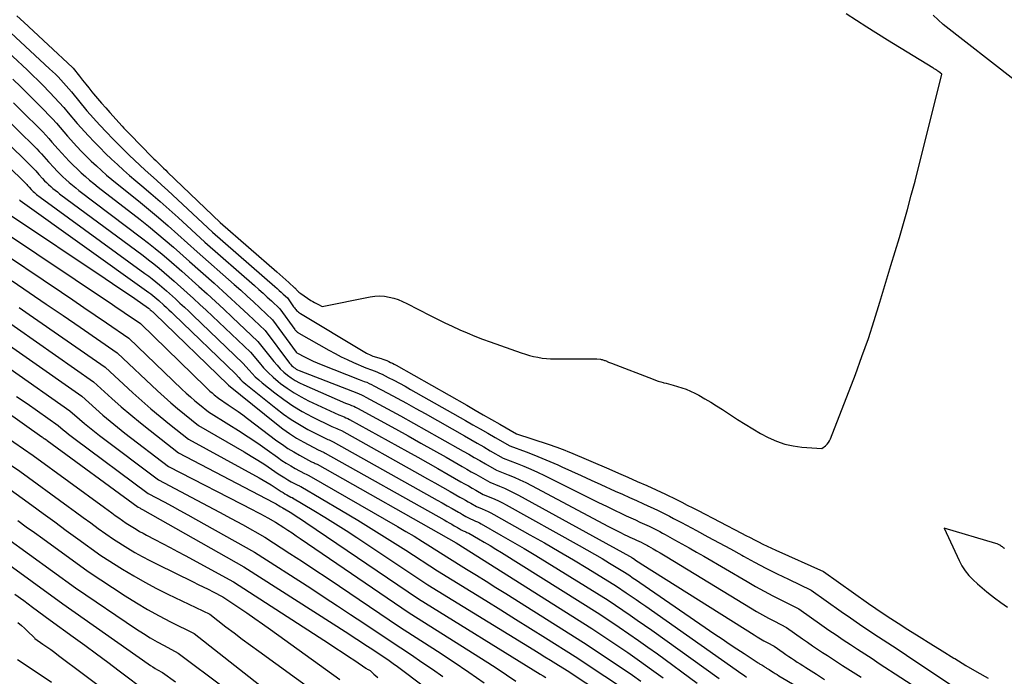
# Model space of a CAD drawing. Units: inches. Extents: x 2612386 to 2615015, y 1509937 to 1512464.
# Drawn here: x 2613808 to 2613949, y 1510253 to 1510347 of the extents above; entities that cross this region are included whole.
import ezdxf

# ---------------------------------------------------------------- set-up
doc = ezdxf.new("R2010")
doc.units = ezdxf.units.IN
doc.header["$MEASUREMENT"] = 0
doc.layers.add('Tile_2643_34_NE_contour_2ft', color=223, linetype='Continuous')

msp = doc.modelspace()

# ---------------------------------------------------------------- linework, layer by layer
at = {"layer": 'Tile_2643_34_NE_contour_2ft'}
for points in [[(2613807.78, 1510347.49, 7546), (2613808.79, 1510346.56, 7546), (2613815.75, 1510340.09, 7546), (2613815.85, 1510339.98, 7546), (2613816.75, 1510338.84, 7546), (2613817.19, 1510338.29, 7546), (2613817.64, 1510337.73, 7546), (2613818.08, 1510337.18, 7546), (2613818.53, 1510336.63, 7546), (2613818.76, 1510336.35, 7546), (2613819.34, 1510335.67, 7546), (2613819.91, 1510334.99, 7546), (2613820.5, 1510334.32, 7546), (2613821.09, 1510333.66, 7546), (2613822.83, 1510331.73, 7546), (2613823.11, 1510331.42, 7546), (2613823.4, 1510331.11, 7546), (2613823.69, 1510330.81, 7546), (2613823.98, 1510330.51, 7546), (2613827.1, 1510327.34, 7546), (2613827.37, 1510327.06, 7546), (2613827.65, 1510326.79, 7546), (2613827.93, 1510326.51, 7546), (2613828.21, 1510326.24, 7546), (2613828.5, 1510325.97, 7546), (2613828.78, 1510325.7, 7546), (2613829.07, 1510325.43, 7546), (2613829.35, 1510325.16, 7546), (2613836.88, 1510317.96, 7546), (2613844.94, 1510310.92, 7546), (2613845.37, 1510310.54, 7546), (2613845.81, 1510310.15, 7546), (2613846.24, 1510309.77, 7546), (2613846.67, 1510309.38, 7546), (2613847.5, 1510308.63, 7546), (2613847.52, 1510308.61, 7546), (2613847.9, 1510308.19, 7546), (2613848.01, 1510308.08, 7546), (2613848.12, 1510307.98, 7546), (2613848.24, 1510307.88, 7546), (2613848.37, 1510307.79, 7546), (2613849.83, 1510306.82, 7546), (2613850.09, 1510306.66, 7546), (2613850.35, 1510306.5, 7546), (2613850.62, 1510306.35, 7546), (2613850.89, 1510306.21, 7546), (2613851.43, 1510305.94, 7546), (2613858.31, 1510307.33, 7546), (2613858.98, 1510307.43, 7546), (2613859.66, 1510307.46, 7546), (2613860.33, 1510307.41, 7546), (2613861, 1510307.3, 7546), (2613861.66, 1510307.13, 7546), (2613862.31, 1510306.92, 7546), (2613862.94, 1510306.66, 7546), (2613863.56, 1510306.37, 7546), (2613866.88, 1510304.67, 7546), (2613867.92, 1510304.14, 7546), (2613868.98, 1510303.62, 7546), (2613870.03, 1510303.12, 7546), (2613871.1, 1510302.63, 7546), (2613872.17, 1510302.16, 7546), (2613873.25, 1510301.71, 7546), (2613874.35, 1510301.29, 7546), (2613875.45, 1510300.88, 7546), (2613879.9, 1510299.31, 7546), (2613880.48, 1510299.12, 7546), (2613881.07, 1510298.95, 7546), (2613881.66, 1510298.8, 7546), (2613882.26, 1510298.68, 7546), (2613882.87, 1510298.58, 7546), (2613883.48, 1510298.51, 7546), (2613884.09, 1510298.47, 7546), (2613884.7, 1510298.45, 7546), (2613890.71, 1510298.45, 7546), (2613891.22, 1510298.4, 7546), (2613891.33, 1510298.38, 7546), (2613891.45, 1510298.36, 7546), (2613891.56, 1510298.33, 7546), (2613891.68, 1510298.29, 7546), (2613891.79, 1510298.25, 7546), (2613891.9, 1510298.21, 7546), (2613892.01, 1510298.16, 7546), (2613892.12, 1510298.11, 7546), (2613892.19, 1510298.08, 7546), (2613892.34, 1510298.01, 7546), (2613892.48, 1510297.95, 7546), (2613892.63, 1510297.89, 7546), (2613892.78, 1510297.83, 7546), (2613898.75, 1510295.54, 7546), (2613899.1, 1510295.41, 7546), (2613899.46, 1510295.29, 7546), (2613899.82, 1510295.18, 7546), (2613900.18, 1510295.07, 7546), (2613900.25, 1510295.05, 7546), (2613900.58, 1510294.97, 7546), (2613900.92, 1510294.88, 7546), (2613901.25, 1510294.79, 7546), (2613901.58, 1510294.7, 7546), (2613902.21, 1510294.53, 7546), (2613902.85, 1510294.34, 7546), (2613903.48, 1510294.11, 7546), (2613904.09, 1510293.84, 7546), (2613904.69, 1510293.55, 7546), (2613905.25, 1510293.25, 7546), (2613906.12, 1510292.77, 7546), (2613906.97, 1510292.27, 7546), (2613907.81, 1510291.75, 7546), (2613908.65, 1510291.22, 7546), (2613910.8, 1510289.79, 7546), (2613911.88, 1510289.11, 7546), (2613912.97, 1510288.44, 7546), (2613914.08, 1510287.81, 7546), (2613915.2, 1510287.21, 7546), (2613916.35, 1510286.7, 7546), (2613917.54, 1510286.29, 7546), (2613918.76, 1510286.02, 7546), (2613920.01, 1510285.86, 7546), (2613922.86, 1510285.67, 7546), (2613923.37, 1510286.05, 7546), (2613923.6, 1510286.26, 7546), (2613923.8, 1510286.49, 7546), (2613923.97, 1510286.75, 7546), (2613924.1, 1510287.03, 7546), (2613927.64, 1510296.22, 7546), (2613928.59, 1510298.78, 7546), (2613929.5, 1510301.35, 7546), (2613930.35, 1510303.95, 7546), (2613931.16, 1510306.55, 7546), (2613932.73, 1510311.78, 7546), (2613933.94, 1510315.79, 7546), (2613934.53, 1510317.8, 7546), (2613935.1, 1510319.82, 7546), (2613935.64, 1510321.84, 7546), (2613936.17, 1510323.87, 7546), (2613939.98, 1510339.13, 7546), (2613939.51, 1510339.51, 7546), (2613939.41, 1510339.58, 7546), (2613939.32, 1510339.65, 7546), (2613939.22, 1510339.73, 7546), (2613939.12, 1510339.8, 7546), (2613939.02, 1510339.87, 7546), (2613938.92, 1510339.93, 7546), (2613938.82, 1510339.99, 7546), (2613938.73, 1510340.05, 7546), (2613932.23, 1510344.02, 7546), (2613929.26, 1510345.87, 7546), (2613926.31, 1510347.75, 7546)], [(2613950.33, 1510338.34, 7548), (2613940.2, 1510346.23, 7548), (2613938.75, 1510347.59, 7548)], [(2613806.96, 1510345.06, 7548), (2613812.48, 1510339.93, 7548), (2613812.89, 1510339.54, 7548), (2613813.3, 1510339.15, 7548), (2613813.7, 1510338.74, 7548), (2613814.09, 1510338.33, 7548), (2613814.48, 1510337.92, 7548), (2613814.85, 1510337.49, 7548), (2613815.22, 1510337.06, 7548), (2613815.59, 1510336.63, 7548), (2613817.79, 1510333.91, 7548), (2613819.68, 1510331.85, 7548), (2613820.6, 1510330.86, 7548), (2613821.53, 1510329.89, 7548), (2613822.47, 1510328.93, 7548), (2613823.43, 1510327.99, 7548), (2613823.84, 1510327.59, 7548), (2613824.61, 1510326.85, 7548), (2613825.38, 1510326.13, 7548), (2613826.16, 1510325.41, 7548), (2613826.95, 1510324.71, 7548), (2613827.74, 1510324, 7548), (2613828.53, 1510323.29, 7548), (2613829.31, 1510322.58, 7548), (2613830.09, 1510321.86, 7548), (2613835.78, 1510316.56, 7548), (2613844.68, 1510308.78, 7548), (2613844.98, 1510308.52, 7548), (2613845.28, 1510308.25, 7548), (2613845.57, 1510307.98, 7548), (2613845.87, 1510307.71, 7548), (2613846.46, 1510307.17, 7548), (2613847.36, 1510305.89, 7548), (2613847.46, 1510305.76, 7548), (2613847.57, 1510305.63, 7548), (2613847.68, 1510305.5, 7548), (2613847.79, 1510305.38, 7548), (2613847.91, 1510305.26, 7548), (2613848.04, 1510305.15, 7548), (2613848.18, 1510305.05, 7548), (2613848.32, 1510304.96, 7548), (2613857.31, 1510299.54, 7548), (2613857.53, 1510299.42, 7548), (2613857.76, 1510299.29, 7548), (2613857.98, 1510299.18, 7548), (2613858.22, 1510299.07, 7548), (2613858.68, 1510298.86, 7548), (2613859.85, 1510298.51, 7548), (2613860.13, 1510298.42, 7548), (2613860.4, 1510298.32, 7548), (2613860.68, 1510298.21, 7548), (2613860.95, 1510298.09, 7548), (2613861.22, 1510297.96, 7548), (2613861.48, 1510297.83, 7548), (2613861.74, 1510297.69, 7548), (2613862, 1510297.55, 7548), (2613872.09, 1510291.83, 7548), (2613873.28, 1510291.15, 7548), (2613874.47, 1510290.47, 7548), (2613875.66, 1510289.79, 7548), (2613876.85, 1510289.11, 7548), (2613879.22, 1510287.74, 7548), (2613883.76, 1510286.27, 7548), (2613884.16, 1510286.14, 7548), (2613884.56, 1510286, 7548), (2613884.96, 1510285.85, 7548), (2613885.35, 1510285.71, 7548), (2613885.75, 1510285.55, 7548), (2613886.14, 1510285.4, 7548), (2613886.53, 1510285.23, 7548), (2613886.92, 1510285.07, 7548), (2613892.42, 1510282.73, 7548), (2613893.77, 1510282.14, 7548), (2613895.13, 1510281.55, 7548), (2613896.48, 1510280.95, 7548), (2613897.82, 1510280.34, 7548), (2613900.51, 1510279.12, 7548), (2613902.06, 1510278.35, 7548), (2613902.84, 1510277.96, 7548), (2613903.62, 1510277.57, 7548), (2613904.39, 1510277.17, 7548), (2613905.16, 1510276.77, 7548), (2613911.39, 1510273.55, 7548), (2613912, 1510273.24, 7548), (2613912.61, 1510272.93, 7548), (2613913.21, 1510272.62, 7548), (2613913.82, 1510272.31, 7548), (2613914.43, 1510272, 7548), (2613915.05, 1510271.71, 7548), (2613915.67, 1510271.42, 7548), (2613916.29, 1510271.13, 7548), (2613923.1, 1510268.08, 7548), (2613929.53, 1510263.51, 7548), (2613930.58, 1510262.78, 7548), (2613931.63, 1510262.07, 7548), (2613932.69, 1510261.37, 7548), (2613933.76, 1510260.67, 7548), (2613935.14, 1510259.8, 7548), (2613936.77, 1510258.77, 7548), (2613938.41, 1510257.74, 7548), (2613940.05, 1510256.72, 7548), (2613941.7, 1510255.71, 7548), (2613941.85, 1510255.62, 7548), (2613943.43, 1510254.66, 7548), (2613945.01, 1510253.72, 7548), (2613946.62, 1510252.81, 7548)], [(2613805.14, 1510343.57, 7550), (2613809.25, 1510339.74, 7550), (2613810.04, 1510338.99, 7550), (2613810.83, 1510338.23, 7550), (2613811.6, 1510337.46, 7550), (2613812.37, 1510336.69, 7550), (2613812.51, 1510336.54, 7550), (2613813.19, 1510335.83, 7550), (2613813.86, 1510335.1, 7550), (2613814.51, 1510334.36, 7550), (2613815.15, 1510333.61, 7550), (2613816.42, 1510332.09, 7550), (2613818.03, 1510330.34, 7550), (2613818.83, 1510329.48, 7550), (2613819.64, 1510328.65, 7550), (2613820.47, 1510327.82, 7550), (2613821.31, 1510327.02, 7550), (2613822.16, 1510326.22, 7550), (2613823.03, 1510325.44, 7550), (2613823.91, 1510324.67, 7550), (2613824.8, 1510323.92, 7550), (2613825.66, 1510323.2, 7550), (2613826.97, 1510322.08, 7550), (2613828.28, 1510320.95, 7550), (2613829.57, 1510319.81, 7550), (2613830.86, 1510318.65, 7550), (2613834.68, 1510315.16, 7550), (2613841.75, 1510308.94, 7550), (2613842.37, 1510308.39, 7550), (2613842.98, 1510307.84, 7550), (2613843.59, 1510307.29, 7550), (2613844.19, 1510306.73, 7550), (2613845.4, 1510305.61, 7550), (2613847.54, 1510302.65, 7550), (2613847.6, 1510302.57, 7550), (2613847.66, 1510302.5, 7550), (2613847.73, 1510302.42, 7550), (2613847.8, 1510302.35, 7550), (2613847.87, 1510302.28, 7550), (2613847.95, 1510302.22, 7550), (2613848.03, 1510302.16, 7550), (2613848.12, 1510302.11, 7550), (2613852.41, 1510299.68, 7550), (2613853.27, 1510299.22, 7550), (2613854.13, 1510298.77, 7550), (2613855.01, 1510298.35, 7550), (2613855.9, 1510297.95, 7550), (2613857.7, 1510297.18, 7550), (2613858.48, 1510296.91, 7550), (2613858.87, 1510296.77, 7550), (2613859.26, 1510296.61, 7550), (2613859.64, 1510296.44, 7550), (2613860.01, 1510296.26, 7550), (2613860.88, 1510295.82, 7550), (2613861.69, 1510295.4, 7550), (2613862.49, 1510294.98, 7550), (2613863.28, 1510294.54, 7550), (2613864.07, 1510294.1, 7550), (2613871.93, 1510289.64, 7550), (2613872.98, 1510289.04, 7550), (2613874.04, 1510288.44, 7550), (2613875.1, 1510287.83, 7550), (2613876.15, 1510287.23, 7550), (2613878.26, 1510286.01, 7550), (2613880.57, 1510285.17, 7550), (2613881.71, 1510284.74, 7550), (2613882.85, 1510284.29, 7550), (2613883.98, 1510283.81, 7550), (2613885.11, 1510283.31, 7550), (2613885.67, 1510283.05, 7550), (2613887.07, 1510282.41, 7550), (2613888.47, 1510281.77, 7550), (2613889.87, 1510281.14, 7550), (2613891.27, 1510280.5, 7550), (2613893.33, 1510279.56, 7550), (2613894.34, 1510279.11, 7550), (2613895.34, 1510278.65, 7550), (2613896.34, 1510278.2, 7550), (2613897.34, 1510277.74, 7550), (2613899.34, 1510276.83, 7550), (2613900.5, 1510276.25, 7550), (2613901.08, 1510275.96, 7550), (2613901.66, 1510275.67, 7550), (2613902.23, 1510275.37, 7550), (2613902.8, 1510275.06, 7550), (2613904.92, 1510273.93, 7550), (2613906.55, 1510273.05, 7550), (2613908.18, 1510272.17, 7550), (2613909.8, 1510271.29, 7550), (2613911.43, 1510270.39, 7550), (2613911.65, 1510270.27, 7550), (2613913.24, 1510269.41, 7550), (2613914.84, 1510268.57, 7550), (2613916.45, 1510267.76, 7550), (2613918.07, 1510266.97, 7550), (2613921.33, 1510265.41, 7550), (2613925.61, 1510262.37, 7550), (2613926.93, 1510261.45, 7550), (2613928.25, 1510260.54, 7550), (2613929.59, 1510259.64, 7550), (2613930.93, 1510258.76, 7550), (2613932.28, 1510257.88, 7550), (2613933.62, 1510257, 7550), (2613934.96, 1510256.11, 7550), (2613936.3, 1510255.22, 7550), (2613947.97, 1510247.46, 7550)], [(2613807.21, 1510338.44, 7552), (2613808.37, 1510337.32, 7552), (2613809.52, 1510336.2, 7552), (2613810.66, 1510335.06, 7552), (2613811.76, 1510333.94, 7552), (2613812.34, 1510333.35, 7552), (2613812.9, 1510332.75, 7552), (2613813.45, 1510332.14, 7552), (2613813.99, 1510331.52, 7552), (2613815.05, 1510330.27, 7552), (2613816.38, 1510328.82, 7552), (2613817.06, 1510328.1, 7552), (2613817.74, 1510327.4, 7552), (2613818.44, 1510326.71, 7552), (2613819.16, 1510326.04, 7552), (2613819.89, 1510325.38, 7552), (2613820.63, 1510324.73, 7552), (2613821.38, 1510324.1, 7552), (2613822.14, 1510323.48, 7552), (2613825.19, 1510321.02, 7552), (2613826.62, 1510319.85, 7552), (2613828.04, 1510318.66, 7552), (2613829.44, 1510317.45, 7552), (2613830.83, 1510316.23, 7552), (2613833.59, 1510313.76, 7552), (2613838.86, 1510309.09, 7552), (2613839.79, 1510308.27, 7552), (2613840.71, 1510307.44, 7552), (2613841.62, 1510306.6, 7552), (2613842.53, 1510305.75, 7552), (2613844.34, 1510304.06, 7552), (2613847.74, 1510299.4, 7552), (2613847.83, 1510299.3, 7552), (2613848.99, 1510298.69, 7552), (2613849.56, 1510298.41, 7552), (2613850.14, 1510298.14, 7552), (2613850.72, 1510297.88, 7552), (2613851.31, 1510297.64, 7552), (2613856.73, 1510295.5, 7552), (2613857.44, 1510295.24, 7552), (2613857.8, 1510295.11, 7552), (2613858.14, 1510294.96, 7552), (2613858.49, 1510294.8, 7552), (2613858.82, 1510294.63, 7552), (2613860.83, 1510293.57, 7552), (2613862.17, 1510292.85, 7552), (2613863.5, 1510292.13, 7552), (2613864.83, 1510291.39, 7552), (2613866.15, 1510290.65, 7552), (2613871.76, 1510287.46, 7552), (2613872.69, 1510286.93, 7552), (2613873.61, 1510286.4, 7552), (2613874.54, 1510285.87, 7552), (2613875.46, 1510285.34, 7552), (2613877.3, 1510284.28, 7552), (2613879.29, 1510283.52, 7552), (2613880.28, 1510283.12, 7552), (2613881.26, 1510282.71, 7552), (2613882.23, 1510282.26, 7552), (2613883.19, 1510281.8, 7552), (2613888.65, 1510279.07, 7552), (2613889.79, 1510278.51, 7552), (2613890.93, 1510277.94, 7552), (2613892.08, 1510277.39, 7552), (2613893.23, 1510276.84, 7552), (2613894.23, 1510276.36, 7552), (2613894.89, 1510276.05, 7552), (2613895.54, 1510275.75, 7552), (2613896.2, 1510275.44, 7552), (2613896.86, 1510275.14, 7552), (2613898.18, 1510274.54, 7552), (2613898.94, 1510274.16, 7552), (2613899.32, 1510273.97, 7552), (2613899.7, 1510273.77, 7552), (2613900.07, 1510273.57, 7552), (2613900.45, 1510273.37, 7552), (2613901.81, 1510272.62, 7552), (2613902.86, 1510272.04, 7552), (2613903.91, 1510271.45, 7552), (2613904.95, 1510270.86, 7552), (2613905.99, 1510270.25, 7552), (2613912.17, 1510266.63, 7552), (2613913.38, 1510265.94, 7552), (2613914.6, 1510265.27, 7552), (2613915.83, 1510264.62, 7552), (2613917.07, 1510263.98, 7552), (2613919.57, 1510262.74, 7552), (2613922.85, 1510260.41, 7552), (2613923.86, 1510259.7, 7552), (2613924.88, 1510259, 7552), (2613925.9, 1510258.32, 7552), (2613926.93, 1510257.64, 7552), (2613927.96, 1510256.97, 7552), (2613928.99, 1510256.29, 7552), (2613930.03, 1510255.62, 7552), (2613931.06, 1510254.95, 7552), (2613937.24, 1510250.93, 7552)], [(2613807.31, 1510335.06, 7554), (2613808.7, 1510333.68, 7554), (2613811.03, 1510331.37, 7554), (2613811.49, 1510330.9, 7554), (2613811.94, 1510330.43, 7554), (2613812.39, 1510329.94, 7554), (2613812.82, 1510329.45, 7554), (2613813.68, 1510328.45, 7554), (2613814.75, 1510327.28, 7554), (2613815.29, 1510326.71, 7554), (2613815.84, 1510326.15, 7554), (2613816.41, 1510325.6, 7554), (2613816.99, 1510325.06, 7554), (2613817.59, 1510324.53, 7554), (2613818.2, 1510324.02, 7554), (2613818.81, 1510323.51, 7554), (2613819.43, 1510323.02, 7554), (2613825.4, 1510318.37, 7554), (2613826.61, 1510317.41, 7554), (2613827.82, 1510316.43, 7554), (2613829, 1510315.43, 7554), (2613830.17, 1510314.42, 7554), (2613832.49, 1510312.37, 7554), (2613835.99, 1510309.26, 7554), (2613837.22, 1510308.15, 7554), (2613838.45, 1510307.03, 7554), (2613839.66, 1510305.91, 7554), (2613840.88, 1510304.78, 7554), (2613843.29, 1510302.51, 7554), (2613846.79, 1510297.85, 7554), (2613846.93, 1510297.69, 7554), (2613847.07, 1510297.53, 7554), (2613847.23, 1510297.38, 7554), (2613847.39, 1510297.25, 7554), (2613847.56, 1510297.12, 7554), (2613847.74, 1510297.01, 7554), (2613847.93, 1510296.91, 7554), (2613848.13, 1510296.82, 7554), (2613855.75, 1510293.83, 7554), (2613856.4, 1510293.59, 7554), (2613856.72, 1510293.46, 7554), (2613857.04, 1510293.32, 7554), (2613857.35, 1510293.17, 7554), (2613857.66, 1510293.01, 7554), (2613860.79, 1510291.32, 7554), (2613862.65, 1510290.3, 7554), (2613864.51, 1510289.27, 7554), (2613866.37, 1510288.24, 7554), (2613868.22, 1510287.19, 7554), (2613871.6, 1510285.28, 7554), (2613872.39, 1510284.82, 7554), (2613873.18, 1510284.37, 7554), (2613873.98, 1510283.92, 7554), (2613874.77, 1510283.46, 7554), (2613876.35, 1510282.55, 7554), (2613878.04, 1510281.88, 7554), (2613878.88, 1510281.54, 7554), (2613879.71, 1510281.17, 7554), (2613880.53, 1510280.78, 7554), (2613881.34, 1510280.37, 7554), (2613892.38, 1510274.52, 7554), (2613892.94, 1510274.23, 7554), (2613893.5, 1510273.94, 7554), (2613894.06, 1510273.66, 7554), (2613894.62, 1510273.38, 7554), (2613895.12, 1510273.13, 7554), (2613895.43, 1510272.98, 7554), (2613895.74, 1510272.83, 7554), (2613896.06, 1510272.68, 7554), (2613896.38, 1510272.54, 7554), (2613897.01, 1510272.25, 7554), (2613897.38, 1510272.07, 7554), (2613897.56, 1510271.97, 7554), (2613897.74, 1510271.88, 7554), (2613897.92, 1510271.78, 7554), (2613898.1, 1510271.68, 7554), (2613898.74, 1510271.33, 7554), (2613899.24, 1510271.04, 7554), (2613899.74, 1510270.76, 7554), (2613900.23, 1510270.47, 7554), (2613900.72, 1510270.17, 7554), (2613912.67, 1510262.86, 7554), (2613913.51, 1510262.37, 7554), (2613914.35, 1510261.88, 7554), (2613915.21, 1510261.41, 7554), (2613916.07, 1510260.96, 7554), (2613917.81, 1510260.07, 7554), (2613920.09, 1510258.45, 7554), (2613920.8, 1510257.96, 7554), (2613921.5, 1510257.47, 7554), (2613922.21, 1510256.99, 7554), (2613922.93, 1510256.52, 7554), (2613923.65, 1510256.05, 7554), (2613924.37, 1510255.59, 7554), (2613925.09, 1510255.12, 7554), (2613925.81, 1510254.66, 7554), (2613928.45, 1510252.97, 7554)], [(2613803.02, 1510332.68, 7558), (2613809.58, 1510326.28, 7558), (2613809.81, 1510326.05, 7558), (2613810.05, 1510325.81, 7558), (2613810.27, 1510325.56, 7558), (2613810.5, 1510325.31, 7558), (2613810.94, 1510324.81, 7558), (2613811.48, 1510324.22, 7558), (2613811.76, 1510323.92, 7558), (2613812.04, 1510323.64, 7558), (2613812.34, 1510323.36, 7558), (2613812.64, 1510323.09, 7558), (2613812.95, 1510322.82, 7558), (2613813.27, 1510322.56, 7558), (2613813.59, 1510322.31, 7558), (2613813.91, 1510322.06, 7558), (2613825.86, 1510313.21, 7558), (2613826.62, 1510312.63, 7558), (2613827.38, 1510312.04, 7558), (2613828.12, 1510311.44, 7558), (2613828.85, 1510310.82, 7558), (2613830.3, 1510309.57, 7558), (2613832.14, 1510307.91, 7558), (2613833.05, 1510307.08, 7558), (2613833.96, 1510306.25, 7558), (2613834.87, 1510305.4, 7558), (2613835.76, 1510304.55, 7558), (2613841.17, 1510299.4, 7558), (2613842.41, 1510297.92, 7558), (2613843.04, 1510297.19, 7558), (2613843.71, 1510296.5, 7558), (2613844.42, 1510295.85, 7558), (2613845.15, 1510295.23, 7558), (2613845.5, 1510294.96, 7558), (2613846.45, 1510294.25, 7558), (2613847.43, 1510293.6, 7558), (2613848.45, 1510293.02, 7558), (2613849.5, 1510292.48, 7558), (2613853.8, 1510290.47, 7558), (2613854.32, 1510290.27, 7558), (2613854.58, 1510290.17, 7558), (2613854.84, 1510290.05, 7558), (2613855.09, 1510289.93, 7558), (2613855.34, 1510289.8, 7558), (2613863.65, 1510285.2, 7558), (2613865.1, 1510284.39, 7558), (2613866.55, 1510283.58, 7558), (2613867.99, 1510282.77, 7558), (2613869.44, 1510281.95, 7558), (2613871.27, 1510280.91, 7558), (2613871.8, 1510280.61, 7558), (2613872.33, 1510280.31, 7558), (2613872.86, 1510280, 7558), (2613873.38, 1510279.7, 7558), (2613874.44, 1510279.09, 7558), (2613875.56, 1510278.64, 7558), (2613876.11, 1510278.4, 7558), (2613876.66, 1510278.16, 7558), (2613877.2, 1510277.89, 7558), (2613877.73, 1510277.6, 7558), (2613888.18, 1510271.8, 7558), (2613889.27, 1510271.18, 7558), (2613890.36, 1510270.56, 7558), (2613891.45, 1510269.92, 7558), (2613892.52, 1510269.27, 7558), (2613894.67, 1510267.97, 7558), (2613895.4, 1510267.48, 7558), (2613895.76, 1510267.23, 7558), (2613896.12, 1510266.99, 7558), (2613896.49, 1510266.74, 7558), (2613896.85, 1510266.49, 7558), (2613907.55, 1510259.14, 7558), (2613908.59, 1510258.43, 7558), (2613909.63, 1510257.73, 7558), (2613910.68, 1510257.03, 7558), (2613911.73, 1510256.34, 7558), (2613913.63, 1510255.1, 7558), (2613913.74, 1510255.03, 7558), (2613913.84, 1510254.97, 7558), (2613913.95, 1510254.9, 7558), (2613914.06, 1510254.85, 7558), (2613914.28, 1510254.73, 7558), (2613914.57, 1510254.53, 7558), (2613914.66, 1510254.47, 7558), (2613914.75, 1510254.4, 7558), (2613914.84, 1510254.34, 7558), (2613914.93, 1510254.28, 7558), (2613915.02, 1510254.23, 7558), (2613915.11, 1510254.17, 7558), (2613915.21, 1510254.11, 7558), (2613915.3, 1510254.05, 7558), (2613915.65, 1510253.83, 7558), (2613915.91, 1510253.67, 7558), (2613916.18, 1510253.5, 7558), (2613916.45, 1510253.34, 7558), (2613916.72, 1510253.18, 7558), (2613940.58, 1510239.22, 7558)], [(2613805.86, 1510333.19, 7556), (2613810.3, 1510328.82, 7556), (2613810.65, 1510328.47, 7556), (2613810.99, 1510328.11, 7556), (2613811.33, 1510327.75, 7556), (2613811.66, 1510327.38, 7556), (2613812.31, 1510326.63, 7556), (2613813.12, 1510325.75, 7556), (2613813.52, 1510325.32, 7556), (2613813.94, 1510324.89, 7556), (2613814.37, 1510324.48, 7556), (2613814.81, 1510324.08, 7556), (2613815.28, 1510323.68, 7556), (2613815.74, 1510323.29, 7556), (2613816.21, 1510322.91, 7556), (2613816.68, 1510322.54, 7556), (2613825.63, 1510315.76, 7556), (2613826.62, 1510315, 7556), (2613827.59, 1510314.22, 7556), (2613828.56, 1510313.42, 7556), (2613829.51, 1510312.61, 7556), (2613831.39, 1510310.97, 7556), (2613833.8, 1510308.81, 7556), (2613835, 1510307.73, 7556), (2613836.19, 1510306.64, 7556), (2613837.38, 1510305.54, 7556), (2613838.56, 1510304.43, 7556), (2613842.23, 1510300.95, 7556), (2613844.53, 1510298.06, 7556), (2613844.98, 1510297.54, 7556), (2613845.44, 1510297.04, 7556), (2613845.94, 1510296.58, 7556), (2613846.47, 1510296.13, 7556), (2613847.02, 1510295.73, 7556), (2613847.59, 1510295.36, 7556), (2613848.19, 1510295.03, 7556), (2613848.81, 1510294.74, 7556), (2613854.78, 1510292.15, 7556), (2613855.36, 1510291.93, 7556), (2613855.65, 1510291.81, 7556), (2613855.94, 1510291.69, 7556), (2613856.22, 1510291.55, 7556), (2613856.5, 1510291.41, 7556), (2613861.9, 1510288.44, 7556), (2613863.71, 1510287.44, 7556), (2613865.53, 1510286.43, 7556), (2613867.34, 1510285.41, 7556), (2613869.15, 1510284.39, 7556), (2613871.43, 1510283.09, 7556), (2613872.09, 1510282.71, 7556), (2613872.75, 1510282.34, 7556), (2613873.41, 1510281.96, 7556), (2613874.07, 1510281.58, 7556), (2613875.39, 1510280.82, 7556), (2613876.79, 1510280.26, 7556), (2613877.49, 1510279.96, 7556), (2613878.18, 1510279.65, 7556), (2613878.85, 1510279.32, 7556), (2613879.52, 1510278.97, 7556), (2613895.38, 1510270.25, 7556), (2613895.46, 1510270.2, 7556), (2613895.54, 1510270.16, 7556), (2613895.61, 1510270.12, 7556), (2613895.69, 1510270.07, 7556), (2613895.84, 1510269.98, 7556), (2613895.92, 1510269.93, 7556), (2613896.38, 1510269.61, 7556), (2613896.61, 1510269.47, 7556), (2613896.83, 1510269.32, 7556), (2613897.05, 1510269.18, 7556), (2613897.28, 1510269.03, 7556), (2613913.16, 1510259.01, 7556), (2613913.63, 1510258.72, 7556), (2613914.1, 1510258.44, 7556), (2613914.58, 1510258.17, 7556), (2613915.06, 1510257.91, 7556), (2613916.04, 1510257.4, 7556), (2613917.33, 1510256.49, 7556), (2613917.72, 1510256.21, 7556), (2613918.12, 1510255.94, 7556), (2613918.53, 1510255.67, 7556), (2613918.93, 1510255.4, 7556), (2613919.33, 1510255.14, 7556), (2613919.74, 1510254.88, 7556), (2613920.15, 1510254.62, 7556), (2613920.56, 1510254.36, 7556), (2613922.08, 1510253.4, 7556), (2613923.25, 1510252.66, 7556)], [(2613800.17, 1510332.17, 7560), (2613808.86, 1510323.76, 7560), (2613808.98, 1510323.63, 7560), (2613809.1, 1510323.51, 7560), (2613809.22, 1510323.38, 7560), (2613809.34, 1510323.25, 7560), (2613809.57, 1510322.99, 7560), (2613809.85, 1510322.68, 7560), (2613810, 1510322.53, 7560), (2613810.14, 1510322.38, 7560), (2613810.3, 1510322.24, 7560), (2613810.45, 1510322.1, 7560), (2613810.62, 1510321.96, 7560), (2613810.78, 1510321.82, 7560), (2613810.95, 1510321.69, 7560), (2613811.12, 1510321.56, 7560), (2613826.11, 1510310.68, 7560), (2613826.64, 1510310.29, 7560), (2613827.16, 1510309.88, 7560), (2613827.68, 1510309.47, 7560), (2613828.19, 1510309.04, 7560), (2613829.2, 1510308.18, 7560), (2613830.48, 1510307.02, 7560), (2613831.11, 1510306.44, 7560), (2613831.74, 1510305.86, 7560), (2613832.37, 1510305.27, 7560), (2613832.99, 1510304.67, 7560), (2613840.12, 1510297.85, 7560), (2613840.98, 1510296.85, 7560), (2613841.42, 1510296.37, 7560), (2613841.88, 1510295.9, 7560), (2613842.36, 1510295.46, 7560), (2613842.86, 1510295.04, 7560), (2613844.68, 1510293.59, 7560), (2613845.94, 1510292.64, 7560), (2613847.24, 1510291.75, 7560), (2613848.6, 1510290.95, 7560), (2613849.99, 1510290.2, 7560), (2613852.83, 1510288.79, 7560), (2613853.29, 1510288.61, 7560), (2613853.52, 1510288.52, 7560), (2613853.74, 1510288.42, 7560), (2613853.96, 1510288.31, 7560), (2613854.18, 1510288.2, 7560), (2613865.39, 1510281.95, 7560), (2613866.48, 1510281.34, 7560), (2613867.56, 1510280.73, 7560), (2613868.65, 1510280.12, 7560), (2613869.73, 1510279.5, 7560), (2613871.1, 1510278.72, 7560), (2613871.5, 1510278.5, 7560), (2613871.9, 1510278.27, 7560), (2613872.29, 1510278.04, 7560), (2613872.69, 1510277.82, 7560), (2613873.48, 1510277.36, 7560), (2613874.32, 1510277.02, 7560), (2613874.74, 1510276.85, 7560), (2613875.15, 1510276.66, 7560), (2613875.55, 1510276.45, 7560), (2613875.95, 1510276.24, 7560), (2613881.13, 1510273.33, 7560), (2613883.21, 1510272.15, 7560), (2613885.29, 1510270.95, 7560), (2613887.35, 1510269.72, 7560), (2613889.4, 1510268.48, 7560), (2613893.49, 1510265.97, 7560), (2613894.9, 1510265.02, 7560), (2613895.6, 1510264.54, 7560), (2613896.3, 1510264.07, 7560), (2613897, 1510263.58, 7560), (2613897.7, 1510263.1, 7560), (2613911.44, 1510253.47, 7560), (2613911.65, 1510253.31, 7560), (2613911.86, 1510253.15, 7560), (2613912.06, 1510252.98, 7560)], [(2613808.2, 1510321.17, 7562), (2613808.24, 1510321.13, 7562), (2613808.29, 1510321.08, 7562), (2613826.35, 1510308.18, 7562), (2613826.66, 1510307.96, 7562), (2613826.95, 1510307.73, 7562), (2613827.24, 1510307.5, 7562), (2613827.53, 1510307.26, 7562), (2613828.1, 1510306.78, 7562), (2613828.82, 1510306.13, 7562), (2613829.17, 1510305.8, 7562), (2613829.53, 1510305.47, 7562), (2613829.88, 1510305.14, 7562), (2613830.23, 1510304.8, 7562), (2613839.06, 1510296.3, 7562), (2613839.52, 1510295.79, 7562), (2613839.75, 1510295.53, 7562), (2613840, 1510295.29, 7562), (2613840.25, 1510295.06, 7562), (2613840.51, 1510294.84, 7562), (2613844.79, 1510291.4, 7562), (2613845.89, 1510290.57, 7562), (2613847.02, 1510289.78, 7562), (2613848.19, 1510289.06, 7562), (2613849.4, 1510288.39, 7562), (2613851.85, 1510287.11, 7562), (2613852.25, 1510286.96, 7562), (2613852.45, 1510286.88, 7562), (2613852.64, 1510286.79, 7562), (2613852.83, 1510286.7, 7562), (2613853.02, 1510286.6, 7562), (2613867.13, 1510278.69, 7562), (2613867.86, 1510278.28, 7562), (2613868.58, 1510277.88, 7562), (2613869.3, 1510277.47, 7562), (2613870.02, 1510277.06, 7562), (2613870.94, 1510276.54, 7562), (2613871.2, 1510276.39, 7562), (2613871.47, 1510276.24, 7562), (2613871.73, 1510276.08, 7562), (2613871.99, 1510275.93, 7562), (2613872.52, 1510275.63, 7562), (2613873.08, 1510275.4, 7562), (2613873.36, 1510275.29, 7562), (2613873.64, 1510275.16, 7562), (2613873.9, 1510275.02, 7562), (2613874.17, 1510274.88, 7562), (2613876.99, 1510273.28, 7562), (2613878.66, 1510272.33, 7562), (2613880.32, 1510271.35, 7562), (2613881.96, 1510270.36, 7562), (2613883.6, 1510269.36, 7562), (2613892.31, 1510263.96, 7562), (2613894.4, 1510262.56, 7562), (2613895.44, 1510261.85, 7562), (2613896.48, 1510261.14, 7562), (2613897.51, 1510260.42, 7562), (2613898.53, 1510259.7, 7562), (2613908.2, 1510252.79, 7562)], [(2613806.73, 1510319.11, 7564), (2613820.42, 1510309.96, 7564), (2613821.48, 1510309.24, 7564), (2613822.54, 1510308.52, 7564), (2613823.59, 1510307.8, 7564), (2613824.65, 1510307.07, 7564), (2613826.61, 1510305.7, 7564), (2613826.67, 1510305.65, 7564), (2613826.74, 1510305.6, 7564), (2613826.81, 1510305.54, 7564), (2613826.87, 1510305.49, 7564), (2613827, 1510305.38, 7564), (2613827.16, 1510305.23, 7564), (2613827.24, 1510305.16, 7564), (2613827.32, 1510305.08, 7564), (2613827.4, 1510305.01, 7564), (2613827.48, 1510304.93, 7564), (2613838, 1510294.74, 7564), (2613838.05, 1510294.69, 7564), (2613844.9, 1510289.17, 7564), (2613845.83, 1510288.45, 7564), (2613846.79, 1510287.78, 7564), (2613847.79, 1510287.15, 7564), (2613848.81, 1510286.56, 7564), (2613850.88, 1510285.44, 7564), (2613851.22, 1510285.31, 7564), (2613851.38, 1510285.24, 7564), (2613851.55, 1510285.17, 7564), (2613851.71, 1510285.08, 7564), (2613851.86, 1510285, 7564), (2613868.87, 1510275.44, 7564), (2613869.23, 1510275.23, 7564), (2613869.59, 1510275.03, 7564), (2613869.96, 1510274.82, 7564), (2613870.32, 1510274.62, 7564), (2613870.77, 1510274.36, 7564), (2613870.91, 1510274.28, 7564), (2613871.04, 1510274.2, 7564), (2613871.17, 1510274.13, 7564), (2613871.3, 1510274.05, 7564), (2613871.57, 1510273.9, 7564), (2613871.85, 1510273.79, 7564), (2613871.99, 1510273.73, 7564), (2613872.12, 1510273.67, 7564), (2613872.26, 1510273.6, 7564), (2613872.39, 1510273.53, 7564), (2613873.78, 1510272.73, 7564), (2613874.61, 1510272.25, 7564), (2613875.43, 1510271.77, 7564), (2613876.24, 1510271.27, 7564), (2613877.05, 1510270.77, 7564), (2613891.14, 1510261.96, 7564), (2613893.9, 1510260.11, 7564), (2613895.28, 1510259.17, 7564), (2613896.65, 1510258.23, 7564), (2613898, 1510257.26, 7564), (2613899.35, 1510256.29, 7564), (2613905.03, 1510252.13, 7564)], [(2613805.25, 1510317.03, 7566), (2613821.48, 1510306.22, 7566), (2613822.15, 1510305.77, 7566), (2613822.82, 1510305.32, 7566), (2613823.49, 1510304.87, 7566), (2613824.16, 1510304.41, 7566), (2613825.49, 1510303.5, 7566), (2613834.81, 1510294.4, 7566), (2613835.1, 1510294.13, 7566), (2613835.39, 1510293.86, 7566), (2613835.69, 1510293.6, 7566), (2613835.99, 1510293.34, 7566), (2613836.6, 1510292.83, 7566), (2613838.01, 1510291.89, 7566), (2613838.71, 1510291.42, 7566), (2613839.41, 1510290.94, 7566), (2613840.1, 1510290.44, 7566), (2613840.78, 1510289.94, 7566), (2613844.97, 1510286.77, 7566), (2613845.75, 1510286.2, 7566), (2613846.55, 1510285.66, 7566), (2613847.37, 1510285.16, 7566), (2613848.2, 1510284.68, 7566), (2613849.9, 1510283.76, 7566), (2613850.18, 1510283.65, 7566), (2613850.31, 1510283.6, 7566), (2613850.45, 1510283.53, 7566), (2613850.58, 1510283.47, 7566), (2613850.71, 1510283.4, 7566), (2613870.61, 1510272.17, 7566), (2613889.96, 1510259.95, 7566), (2613893.4, 1510257.65, 7566), (2613895.12, 1510256.49, 7566), (2613896.81, 1510255.3, 7566), (2613898.49, 1510254.09, 7566), (2613900.16, 1510252.86, 7566)], [(2613803.77, 1510314.94, 7568), (2613814.16, 1510307.99, 7568), (2613815.78, 1510306.9, 7568), (2613817.39, 1510305.81, 7568), (2613819, 1510304.72, 7568), (2613820.6, 1510303.62, 7568), (2613823.81, 1510301.42, 7568), (2613831.39, 1510294.15, 7568), (2613831.99, 1510293.58, 7568), (2613832.61, 1510293.02, 7568), (2613833.24, 1510292.48, 7568), (2613833.88, 1510291.94, 7568), (2613835.17, 1510290.88, 7568), (2613838.08, 1510289.09, 7568), (2613839.48, 1510288.21, 7568), (2613840.87, 1510287.32, 7568), (2613842.24, 1510286.39, 7568), (2613843.59, 1510285.44, 7568), (2613845.06, 1510284.39, 7568), (2613845.68, 1510283.96, 7568), (2613846.31, 1510283.55, 7568), (2613846.95, 1510283.17, 7568), (2613847.6, 1510282.8, 7568), (2613848.92, 1510282.08, 7568), (2613849.14, 1510282, 7568), (2613849.24, 1510281.95, 7568), (2613849.35, 1510281.9, 7568), (2613849.45, 1510281.85, 7568), (2613849.55, 1510281.8, 7568), (2613862.2, 1510274.51, 7568), (2613863.4, 1510273.81, 7568), (2613864.58, 1510273.11, 7568), (2613865.76, 1510272.38, 7568), (2613866.93, 1510271.65, 7568), (2613869.26, 1510270.17, 7568), (2613872.07, 1510268.43, 7568), (2613873.47, 1510267.56, 7568), (2613874.87, 1510266.69, 7568), (2613876.27, 1510265.81, 7568), (2613877.67, 1510264.93, 7568), (2613888.78, 1510257.94, 7568), (2613894.6, 1510254.08, 7568), (2613895.8, 1510253.26, 7568), (2613896.99, 1510252.42, 7568)], [(2613807.15, 1510309.59, 7570), (2613809.58, 1510307.95, 7570), (2613812.01, 1510306.3, 7570), (2613814.42, 1510304.65, 7570), (2613816.84, 1510302.99, 7570), (2613822.13, 1510299.34, 7570), (2613827.92, 1510293.89, 7570), (2613828.85, 1510293.03, 7570), (2613829.8, 1510292.18, 7570), (2613830.77, 1510291.35, 7570), (2613831.76, 1510290.54, 7570), (2613833.74, 1510288.94, 7570), (2613840.3, 1510285.16, 7570), (2613841.28, 1510284.57, 7570), (2613842.26, 1510283.97, 7570), (2613843.22, 1510283.35, 7570), (2613844.17, 1510282.72, 7570), (2613845.17, 1510282.04, 7570), (2613845.62, 1510281.74, 7570), (2613846.08, 1510281.45, 7570), (2613846.54, 1510281.18, 7570), (2613847.01, 1510280.91, 7570), (2613847.95, 1510280.4, 7570), (2613848.1, 1510280.34, 7570), (2613848.18, 1510280.31, 7570), (2613848.25, 1510280.28, 7570), (2613848.32, 1510280.24, 7570), (2613848.4, 1510280.2, 7570), (2613854.21, 1510276.78, 7570), (2613856.53, 1510275.4, 7570), (2613858.83, 1510274, 7570), (2613861.11, 1510272.56, 7570), (2613863.39, 1510271.11, 7570), (2613867.91, 1510268.17, 7570), (2613874.81, 1510263.91, 7570), (2613876.95, 1510262.59, 7570), (2613879.08, 1510261.27, 7570), (2613881.22, 1510259.94, 7570), (2613883.35, 1510258.61, 7570), (2613887.61, 1510255.94, 7570), (2613896.09, 1510250.33, 7570)], [(2613802.39, 1510306.59, 7574), (2613818.76, 1510295.19, 7574), (2613821.39, 1510292.79, 7574), (2613822.73, 1510291.61, 7574), (2613824.07, 1510290.45, 7574), (2613825.45, 1510289.31, 7574), (2613826.84, 1510288.2, 7574), (2613830.88, 1510285.05, 7574), (2613844.47, 1510277.94, 7574), (2613844.67, 1510277.83, 7574), (2613844.86, 1510277.73, 7574), (2613845.05, 1510277.61, 7574), (2613845.24, 1510277.49, 7574), (2613845.43, 1510277.37, 7574), (2613845.52, 1510277.32, 7574), (2613845.62, 1510277.26, 7574), (2613845.71, 1510277.21, 7574), (2613845.81, 1510277.15, 7574), (2613846, 1510277.05, 7574), (2613846.06, 1510277.02, 7574), (2613847.09, 1510276.4, 7574), (2613847.6, 1510276.08, 7574), (2613848.11, 1510275.76, 7574), (2613848.61, 1510275.43, 7574), (2613849.11, 1510275.1, 7574), (2613865.2, 1510264.16, 7574), (2613882.6, 1510253.41, 7574), (2613883, 1510253.16, 7574), (2613883.4, 1510252.91, 7574)], [(2613808.12, 1510305.8, 7572), (2613809.58, 1510304.8, 7572), (2613820.44, 1510297.26, 7572), (2613824.39, 1510293.61, 7572), (2613825.66, 1510292.46, 7572), (2613826.96, 1510291.32, 7572), (2613828.28, 1510290.22, 7572), (2613829.61, 1510289.13, 7572), (2613832.31, 1510286.99, 7572), (2613842.42, 1510281.46, 7572), (2613843, 1510281.13, 7572), (2613843.58, 1510280.79, 7572), (2613844.15, 1510280.44, 7572), (2613844.72, 1510280.08, 7572), (2613845.3, 1510279.7, 7572), (2613845.57, 1510279.52, 7572), (2613845.84, 1510279.35, 7572), (2613846.12, 1510279.19, 7572), (2613846.4, 1510279.03, 7572), (2613846.97, 1510278.72, 7572), (2613847.11, 1510278.67, 7572), (2613847.13, 1510278.66, 7572), (2613847.16, 1510278.65, 7572), (2613847.18, 1510278.64, 7572), (2613847.2, 1510278.62, 7572), (2613850.26, 1510276.79, 7572), (2613851.81, 1510275.85, 7572), (2613853.35, 1510274.89, 7572), (2613854.87, 1510273.92, 7572), (2613856.39, 1510272.92, 7572), (2613866.56, 1510266.16, 7572), (2613881.68, 1510256.88, 7572), (2613882.47, 1510256.39, 7572), (2613883.27, 1510255.9, 7572), (2613884.06, 1510255.41, 7572), (2613884.85, 1510254.92, 7572), (2613886.43, 1510253.93, 7572), (2613894.3, 1510248.73, 7572)], [(2613801.14, 1510304.26, 7576), (2613817.08, 1510293.11, 7576), (2613819.09, 1510291.31, 7576), (2613820.11, 1510290.42, 7576), (2613821.14, 1510289.54, 7576), (2613822.19, 1510288.69, 7576), (2613823.25, 1510287.86, 7576), (2613829.45, 1510283.1, 7576), (2613841.51, 1510276.88, 7576), (2613842.05, 1510276.6, 7576), (2613842.6, 1510276.31, 7576), (2613843.14, 1510276.02, 7576), (2613843.68, 1510275.73, 7576), (2613844.76, 1510275.14, 7576), (2613845.95, 1510274.36, 7576), (2613846.54, 1510273.97, 7576), (2613847.13, 1510273.58, 7576), (2613847.72, 1510273.18, 7576), (2613848.3, 1510272.78, 7576), (2613863.85, 1510262.16, 7576), (2613875.11, 1510255.05, 7576), (2613876.45, 1510254.19, 7576), (2613877.79, 1510253.31, 7576), (2613879.11, 1510252.41, 7576)], [(2613797.93, 1510296.85, 7582), (2613811.37, 1510287.33, 7582), (2613811.47, 1510287.26, 7582), (2613811.58, 1510287.18, 7582), (2613811.69, 1510287.1, 7582), (2613811.8, 1510287.02, 7582), (2613812.02, 1510286.87, 7582), (2613812.11, 1510286.8, 7582), (2613825.16, 1510277.26, 7582), (2613825.36, 1510277.15, 7582), (2613825.46, 1510277.1, 7582), (2613825.56, 1510277.05, 7582), (2613825.66, 1510276.99, 7582), (2613825.76, 1510276.93, 7582), (2613840.26, 1510268.72, 7582), (2613855.23, 1510259.15, 7582), (2613856, 1510258.66, 7582), (2613856.76, 1510258.16, 7582), (2613857.53, 1510257.66, 7582), (2613858.28, 1510257.16, 7582), (2613859.8, 1510256.15, 7582), (2613861, 1510255.34, 7582), (2613861.6, 1510254.93, 7582), (2613862.19, 1510254.52, 7582), (2613862.77, 1510254.09, 7582), (2613863.35, 1510253.66, 7582), (2613877.3, 1510243.05, 7582)], [(2613806.83, 1510297.03, 7578), (2613815.39, 1510291.03, 7578), (2613816.77, 1510289.82, 7578), (2613817.47, 1510289.22, 7578), (2613818.17, 1510288.63, 7578), (2613818.89, 1510288.06, 7578), (2613819.62, 1510287.5, 7578), (2613828.02, 1510281.16, 7578), (2613833.52, 1510278.28, 7578), (2613835.16, 1510277.42, 7578), (2613836.78, 1510276.55, 7578), (2613838.41, 1510275.67, 7578), (2613840.03, 1510274.78, 7578), (2613843.26, 1510273, 7578), (2613846.83, 1510270.67, 7578), (2613848.61, 1510269.51, 7578), (2613850.39, 1510268.33, 7578), (2613852.17, 1510267.15, 7578), (2613853.93, 1510265.96, 7578), (2613862.5, 1510260.16, 7578), (2613867.91, 1510256.67, 7578), (2613870.15, 1510255.19, 7578), (2613872.38, 1510253.7, 7578), (2613874.59, 1510252.16, 7578)], [(2613807.77, 1510293.1, 7580), (2613809.26, 1510292.07, 7580), (2613810.74, 1510291.04, 7580), (2613813.71, 1510288.95, 7580), (2613814.44, 1510288.32, 7580), (2613814.8, 1510288.01, 7580), (2613815.17, 1510287.71, 7580), (2613815.55, 1510287.41, 7580), (2613815.93, 1510287.12, 7580), (2613826.59, 1510279.21, 7580), (2613828.85, 1510278.01, 7580), (2613829.98, 1510277.4, 7580), (2613831.11, 1510276.8, 7580), (2613832.23, 1510276.18, 7580), (2613833.35, 1510275.56, 7580), (2613841.76, 1510270.86, 7580), (2613849.8, 1510265.67, 7580), (2613851.71, 1510264.43, 7580), (2613853.61, 1510263.19, 7580), (2613855.5, 1510261.94, 7580), (2613857.38, 1510260.68, 7580), (2613861.15, 1510258.15, 7580), (2613864.18, 1510256.15, 7580), (2613865.69, 1510255.14, 7580), (2613867.19, 1510254.11, 7580), (2613868.67, 1510253.06, 7580)], [(2613800.43, 1510291.33, 7584), (2613810.14, 1510284.64, 7584), (2613820.34, 1510277.22, 7584), (2613820.85, 1510276.85, 7584), (2613821.36, 1510276.47, 7584), (2613821.87, 1510276.1, 7584), (2613822.38, 1510275.73, 7584), (2613823.4, 1510274.99, 7584), (2613824.37, 1510274.39, 7584), (2613824.86, 1510274.1, 7584), (2613825.35, 1510273.81, 7584), (2613825.85, 1510273.54, 7584), (2613826.35, 1510273.27, 7584), (2613827.52, 1510272.66, 7584), (2613828.6, 1510272.09, 7584), (2613829.69, 1510271.52, 7584), (2613830.77, 1510270.94, 7584), (2613831.85, 1510270.36, 7584), (2613838.76, 1510266.59, 7584), (2613852.5, 1510257.72, 7584), (2613853.41, 1510257.13, 7584), (2613854.31, 1510256.54, 7584), (2613855.21, 1510255.94, 7584), (2613856.1, 1510255.34, 7584), (2613857.69, 1510254.27, 7584), (2613857.79, 1510254.2, 7584), (2613857.89, 1510254.14, 7584), (2613857.99, 1510254.08, 7584), (2613858.1, 1510254.02, 7584), (2613858.31, 1510253.91, 7584), (2613858.84, 1510253.41, 7584), (2613859.1, 1510253.17, 7584), (2613859.38, 1510252.93, 7584)], [(2613803.02, 1510285.88, 7586), (2613808.23, 1510282.39, 7586), (2613815.13, 1510277.38, 7586), (2613816.2, 1510276.59, 7586), (2613817.28, 1510275.81, 7586), (2613818.36, 1510275.03, 7586), (2613819.43, 1510274.24, 7586), (2613821.59, 1510272.68, 7586), (2613823.64, 1510271.41, 7586), (2613824.68, 1510270.8, 7586), (2613825.72, 1510270.2, 7586), (2613826.79, 1510269.64, 7586), (2613827.86, 1510269.1, 7586), (2613833.02, 1510266.59, 7586), (2613833.73, 1510266.24, 7586), (2613834.44, 1510265.89, 7586), (2613835.15, 1510265.54, 7586), (2613835.85, 1510265.18, 7586), (2613837.26, 1510264.45, 7586), (2613839.53, 1510262.92, 7586), (2613840.67, 1510262.15, 7586), (2613841.8, 1510261.37, 7586), (2613842.92, 1510260.58, 7586), (2613844.04, 1510259.79, 7586), (2613853.97, 1510252.65, 7586)], [(2613806.32, 1510280.15, 7588), (2613809.92, 1510277.53, 7588), (2613811.57, 1510276.34, 7588), (2613813.21, 1510275.15, 7588), (2613814.85, 1510273.95, 7588), (2613816.5, 1510272.76, 7588), (2613819.79, 1510270.38, 7588), (2613822.92, 1510268.41, 7588), (2613824.5, 1510267.45, 7588), (2613826.11, 1510266.53, 7588), (2613827.74, 1510265.66, 7588), (2613829.39, 1510264.84, 7588), (2613835.37, 1510261.98, 7588), (2613837.68, 1510260.18, 7588), (2613838.84, 1510259.29, 7588), (2613840, 1510258.41, 7588), (2613841.18, 1510257.54, 7588), (2613842.36, 1510256.68, 7588), (2613850.21, 1510251.02, 7588)], [(2613807.95, 1510275.34, 7590), (2613809.13, 1510274.48, 7590), (2613810.31, 1510273.63, 7590), (2613811.49, 1510272.77, 7590), (2613817.98, 1510268.07, 7590), (2613823.3, 1510264.6, 7590), (2613824.88, 1510263.61, 7590), (2613826.48, 1510262.65, 7590), (2613828.12, 1510261.75, 7590), (2613829.78, 1510260.88, 7590), (2613833.12, 1510259.2, 7590), (2613846.11, 1510249, 7590)], [(2613948.99, 1510271.35, 7546), (2613948.88, 1510271.43, 7546), (2613948.77, 1510271.51, 7546), (2613948.66, 1510271.59, 7546), (2613948.55, 1510271.67, 7546), (2613948.45, 1510271.74, 7546), (2613948.28, 1510271.85, 7546), (2613948.11, 1510271.95, 7546), (2613947.93, 1510272.02, 7546), (2613947.74, 1510272.09, 7546), (2613940.33, 1510274.29, 7546), (2613942.47, 1510269.65, 7546), (2613942.87, 1510268.89, 7546), (2613943.33, 1510268.17, 7546), (2613943.87, 1510267.51, 7546), (2613944.46, 1510266.88, 7546), (2613945.1, 1510266.3, 7546), (2613945.75, 1510265.73, 7546), (2613946.42, 1510265.18, 7546), (2613947.11, 1510264.65, 7546), (2613947.53, 1510264.32, 7546), (2613948.45, 1510263.65, 7546), (2613949.37, 1510262.99, 7546)], [(2613801.16, 1510273.02, 7594), (2613814.37, 1510263.45, 7594), (2613826.57, 1510254.87, 7594), (2613826.9, 1510254.65, 7594), (2613827.23, 1510254.43, 7594), (2613827.58, 1510254.23, 7594), (2613827.92, 1510254.03, 7594), (2613828.62, 1510253.64, 7594), (2613830.47, 1510252.32, 7594)], [(2613806.32, 1510272.9, 7592), (2613816.18, 1510265.76, 7592), (2613824.92, 1510259.84, 7592), (2613825.88, 1510259.21, 7592), (2613826.85, 1510258.61, 7592), (2613827.84, 1510258.04, 7592), (2613828.84, 1510257.49, 7592), (2613830.87, 1510256.42, 7592), (2613837.5, 1510251.45, 7592)], [(2613807.53, 1510264.83, 7596), (2613808.79, 1510263.91, 7596), (2613810.05, 1510262.98, 7596), (2613812.57, 1510261.14, 7596), (2613815.87, 1510258.74, 7596), (2613817.52, 1510257.53, 7596), (2613819.17, 1510256.32, 7596), (2613820.81, 1510255.1, 7596), (2613822.44, 1510253.88, 7596), (2613826.48, 1510250.85, 7596)], [(2613807.95, 1510260.78, 7598), (2613808.44, 1510260.38, 7598), (2613808.91, 1510259.96, 7598), (2613809.37, 1510259.52, 7598), (2613810.24, 1510258.68, 7598), (2613810.26, 1510258.66, 7598), (2613810.28, 1510258.64, 7598), (2613810.29, 1510258.62, 7598), (2613810.31, 1510258.6, 7598), (2613810.39, 1510258.49, 7598), (2613811.53, 1510257.71, 7598), (2613812.1, 1510257.31, 7598), (2613812.66, 1510256.91, 7598), (2613813.22, 1510256.51, 7598), (2613813.77, 1510256.09, 7598), (2613824.47, 1510248.06, 7598)], [(2613807.88, 1510255.52, 7600), (2613811.13, 1510253.35, 7600), (2613812.74, 1510252.26, 7600)]]:
    msp.add_polyline3d(points, dxfattribs=at)

doc.saveas('drawing.dxf')
